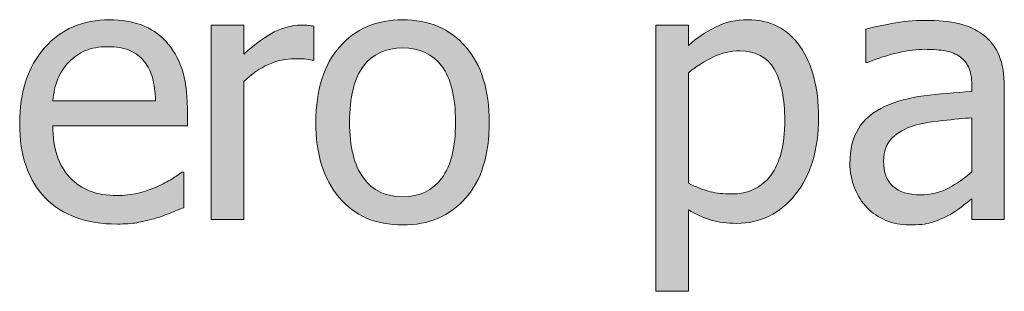
# Model space of a CAD drawing. Units: inches. Extents: x -522 to 1040, y -629 to 633.
# Drawn here: x 13 to 46, y -173 to -164 of the extents above; entities that cross this region are included whole.
import ezdxf

# ---------------------------------------------------------------- set-up
doc = ezdxf.new("R2010")
doc.units = ezdxf.units.IN
doc.header["$MEASUREMENT"] = 0
doc.layers.add('Capa 1', color=7, linetype='Continuous')

# ---------------------------------------------------------------- blocks, each defined once
blk = doc.blocks.new('block 4')
at = {"layer": 'Capa 1', "true_color": 0x505050}
h = blk.add_hatch(color=251, dxfattribs=at)
h.dxf.hatch_style = 2
edge = h.paths.add_edge_path()
edge.add_spline(control_points=[(16.907, -170.835), (17.081, -170.804), (17.275, -170.759), (17.49, -170.7), (17.642, -170.657), (17.814, -170.598), (18.005, -170.521), (18.197, -170.445), (18.357, -170.382), (18.486, -170.331), (18.486, -170.331), (18.486, -169.13), (18.486, -169.13), (18.486, -169.13), (18.421, -169.13), (18.421, -169.13), (18.332, -169.204), (18.218, -169.283), (18.082, -169.367), (17.945, -169.451), (17.777, -169.538), (17.578, -169.628), (17.39, -169.714), (17.18, -169.784), (16.948, -169.839), (16.715, -169.894), (16.478, -169.921), (16.236, -169.921), (15.56, -169.921), (15.031, -169.72), (14.648, -169.317), (14.265, -168.915), (14.074, -168.333), (14.074, -167.571), (14.074, -167.571), (18.609, -167.571), (18.609, -167.571), (18.609, -167.571), (18.609, -166.974), (18.609, -166.974), (18.609, -166.45), (18.546, -166.008), (18.421, -165.646), (18.296, -165.285), (18.117, -164.979), (17.882, -164.729), (17.648, -164.479), (17.375, -164.296), (17.062, -164.179), (16.75, -164.062), (16.39, -164.003), (15.984, -164.003), (15.082, -164.003), (14.351, -164.318), (13.792, -164.949), (13.234, -165.58), (12.955, -166.429), (12.955, -167.495), (12.955, -168.577), (13.243, -169.412), (13.819, -170), (14.395, -170.588), (15.205, -170.882), (16.248, -170.882), (16.513, -170.882), (16.733, -170.866), (16.907, -170.835), (16.907, -170.835), (16.907, -170.835), (16.907, -170.835)], knot_values=[0, 0, 0, 0, 1, 1, 1, 2, 2, 2, 3, 3, 3, 4, 4, 4, 5, 5, 5, 6, 6, 6, 7, 7, 7, 8, 8, 8, 9, 9, 9, 10, 10, 10, 11, 11, 11, 12, 12, 12, 13, 13, 13, 14, 14, 14, 15, 15, 15, 16, 16, 16, 17, 17, 17, 18, 18, 18, 19, 19, 19, 20, 20, 20, 21, 21, 21, 22, 22, 22, 23, 23, 23, 23], degree=3, periodic=1)
edge = h.paths.add_edge_path()
edge.add_spline(control_points=[(14.074, -166.728), (14.097, -166.45), (14.152, -166.207), (14.238, -165.998), (14.324, -165.789), (14.449, -165.599), (14.613, -165.427), (14.781, -165.259), (14.967, -165.131), (15.172, -165.043), (15.377, -164.955), (15.626, -164.911), (15.919, -164.911), (16.216, -164.911), (16.465, -164.954), (16.667, -165.04), (16.868, -165.126), (17.033, -165.251), (17.162, -165.415), (17.279, -165.563), (17.369, -165.745), (17.431, -165.96), (17.494, -166.175), (17.529, -166.431), (17.537, -166.728), (17.537, -166.728), (14.074, -166.728), (14.074, -166.728), (14.074, -166.728), (14.074, -166.728), (14.074, -166.728)], knot_values=[0, 0, 0, 0, 1, 1, 1, 2, 2, 2, 3, 3, 3, 4, 4, 4, 5, 5, 5, 6, 6, 6, 7, 7, 7, 8, 8, 8, 9, 9, 9, 10, 10, 10, 10], degree=3, periodic=1)
edge = h.paths.add_edge_path()
edge.add_spline(control_points=[(22.879, -164.22), (22.809, -164.208), (22.746, -164.199), (22.689, -164.193), (22.632, -164.188), (22.547, -164.185), (22.434, -164.185), (22.153, -164.185), (21.863, -164.258), (21.564, -164.404), (21.265, -164.551), (20.915, -164.802), (20.512, -165.157), (20.512, -165.157), (20.512, -164.185), (20.512, -164.185), (20.512, -164.185), (19.411, -164.185), (19.411, -164.185), (19.411, -164.185), (19.411, -170.729), (19.411, -170.729), (19.411, -170.729), (20.512, -170.729), (20.512, -170.729), (20.512, -170.729), (20.512, -166.083), (20.512, -166.083), (20.774, -165.829), (21.051, -165.638), (21.344, -165.509), (21.637, -165.38), (21.932, -165.315), (22.229, -165.315), (22.358, -165.315), (22.468, -165.318), (22.56, -165.324), (22.652, -165.33), (22.739, -165.345), (22.821, -165.368), (22.821, -165.368), (22.879, -165.368), (22.879, -165.368), (22.879, -165.368), (22.879, -164.22), (22.879, -164.22), (22.879, -164.22), (22.879, -164.22), (22.879, -164.22)], knot_values=[0, 0, 0, 0, 1, 1, 1, 2, 2, 2, 3, 3, 3, 4, 4, 4, 5, 5, 5, 6, 6, 6, 7, 7, 7, 8, 8, 8, 9, 9, 9, 10, 10, 10, 11, 11, 11, 12, 12, 12, 13, 13, 13, 14, 14, 14, 15, 15, 15, 16, 16, 16, 16], degree=3, periodic=1)
h = blk.add_hatch(color=251, dxfattribs=at)
h.dxf.hatch_style = 2
edge = h.paths.add_edge_path()
edge.add_spline(control_points=[(27.994, -164.908), (27.462, -164.305), (26.755, -164.003), (25.873, -164.003), (24.994, -164.003), (24.286, -164.306), (23.749, -164.911), (23.211, -165.517), (22.943, -166.366), (22.943, -167.46), (22.943, -168.522), (23.204, -169.363), (23.725, -169.982), (24.247, -170.602), (24.962, -170.911), (25.873, -170.911), (26.755, -170.911), (27.462, -170.611), (27.994, -170.012), (28.525, -169.412), (28.791, -168.562), (28.791, -167.46), (28.791, -166.362), (28.525, -165.512), (27.994, -164.908), (27.994, -164.908), (27.994, -164.908), (27.994, -164.908)], knot_values=[0, 0, 0, 0, 1, 1, 1, 2, 2, 2, 3, 3, 3, 4, 4, 4, 5, 5, 5, 6, 6, 6, 7, 7, 7, 8, 8, 8, 9, 9, 9, 9], degree=3, periodic=1)
edge = h.paths.add_edge_path()
edge.add_spline(control_points=[(27.188, -169.338), (26.877, -169.754), (26.439, -169.962), (25.873, -169.962), (25.298, -169.962), (24.856, -169.75), (24.545, -169.326), (24.235, -168.902), (24.08, -168.28), (24.08, -167.46), (24.08, -166.612), (24.235, -165.982), (24.545, -165.57), (24.856, -165.158), (25.298, -164.952), (25.873, -164.952), (26.443, -164.952), (26.882, -165.158), (27.191, -165.57), (27.5, -165.982), (27.654, -166.612), (27.654, -167.46), (27.654, -168.296), (27.499, -168.922), (27.188, -169.338), (27.188, -169.338), (27.188, -169.338), (27.188, -169.338)], knot_values=[0, 0, 0, 0, 1, 1, 1, 2, 2, 2, 3, 3, 3, 4, 4, 4, 5, 5, 5, 6, 6, 6, 7, 7, 7, 8, 8, 8, 9, 9, 9, 9], degree=3, periodic=1)
h = blk.add_hatch(color=251, dxfattribs=at)
h.dxf.hatch_style = 2
edge = h.paths.add_edge_path()
edge.add_spline(control_points=[(39.266, -164.894), (38.846, -164.3), (38.261, -164.003), (37.511, -164.003), (37.117, -164.003), (36.752, -164.086), (36.418, -164.252), (36.084, -164.418), (35.781, -164.624), (35.507, -164.87), (35.507, -164.87), (35.507, -164.185), (35.507, -164.185), (35.507, -164.185), (34.406, -164.185), (34.406, -164.185), (34.406, -164.185), (34.406, -173.144), (34.406, -173.144), (34.406, -173.144), (35.507, -173.144), (35.507, -173.144), (35.507, -173.144), (35.507, -170.401), (35.507, -170.401), (35.769, -170.558), (36.025, -170.673), (36.275, -170.747), (36.525, -170.821), (36.812, -170.858), (37.136, -170.858), (37.933, -170.858), (38.592, -170.535), (39.114, -169.889), (39.635, -169.242), (39.896, -168.374), (39.896, -167.284), (39.896, -166.284), (39.686, -165.487), (39.266, -164.894), (39.266, -164.894), (39.266, -164.894), (39.266, -164.894)], knot_values=[0, 0, 0, 0, 1, 1, 1, 2, 2, 2, 3, 3, 3, 4, 4, 4, 5, 5, 5, 6, 6, 6, 7, 7, 7, 8, 8, 8, 9, 9, 9, 10, 10, 10, 11, 11, 11, 12, 12, 12, 13, 13, 13, 14, 14, 14, 14], degree=3, periodic=1)
edge = h.paths.add_edge_path()
edge.add_spline(control_points=[(38.285, -169.241), (37.968, -169.659), (37.525, -169.868), (36.955, -169.868), (36.689, -169.868), (36.454, -169.843), (36.249, -169.792), (36.043, -169.741), (35.796, -169.646), (35.507, -169.505), (35.507, -169.505), (35.507, -165.796), (35.507, -165.796), (35.769, -165.577), (36.045, -165.398), (36.336, -165.26), (36.627, -165.121), (36.929, -165.052), (37.242, -165.052), (37.777, -165.052), (38.164, -165.258), (38.402, -165.67), (38.64, -166.082), (38.759, -166.661), (38.759, -167.407), (38.759, -168.212), (38.601, -168.823), (38.285, -169.241), (38.285, -169.241), (38.285, -169.241), (38.285, -169.241)], knot_values=[0, 0, 0, 0, 1, 1, 1, 2, 2, 2, 3, 3, 3, 4, 4, 4, 5, 5, 5, 6, 6, 6, 7, 7, 7, 8, 8, 8, 9, 9, 9, 10, 10, 10, 10], degree=3, periodic=1)
edge = h.paths.add_edge_path()
edge.add_spline(control_points=[(44.276, -169.672), (43.995, -169.822), (43.68, -169.897), (43.333, -169.897), (42.926, -169.897), (42.618, -169.802), (42.407, -169.61), (42.196, -169.419), (42.09, -169.136), (42.09, -168.761), (42.09, -168.429), (42.186, -168.17), (42.377, -167.984), (42.569, -167.799), (42.811, -167.661), (43.104, -167.571), (43.35, -167.497), (43.673, -167.439), (44.074, -167.398), (44.474, -167.357), (44.805, -167.325), (45.067, -167.302), (45.067, -167.302), (45.067, -169.118), (45.067, -169.118), (44.821, -169.337), (44.557, -169.521), (44.276, -169.672), (44.276, -169.672), (44.276, -169.672), (44.276, -169.672)], knot_values=[0, 0, 0, 0, 1, 1, 1, 2, 2, 2, 3, 3, 3, 4, 4, 4, 5, 5, 5, 6, 6, 6, 7, 7, 7, 8, 8, 8, 9, 9, 9, 10, 10, 10, 10], degree=3, periodic=1)
edge = h.paths.add_edge_path()
edge.add_spline(control_points=[(45.067, -170.729), (45.067, -170.729), (46.163, -170.729), (46.163, -170.729), (46.163, -170.729), (46.163, -166.253), (46.163, -166.253), (46.163, -165.843), (46.104, -165.495), (45.987, -165.21), (45.87, -164.925), (45.692, -164.692), (45.454, -164.513), (45.208, -164.329), (44.93, -164.202), (44.622, -164.132), (44.313, -164.062), (43.934, -164.026), (43.485, -164.026), (43.114, -164.026), (42.739, -164.062), (42.36, -164.132), (41.981, -164.202), (41.69, -164.267), (41.487, -164.325), (41.487, -164.325), (41.487, -165.444), (41.487, -165.444), (41.487, -165.444), (41.551, -165.444), (41.551, -165.444), (41.895, -165.3), (42.239, -165.189), (42.583, -165.113), (42.926, -165.037), (43.225, -164.999), (43.479, -164.999), (43.694, -164.999), (43.903, -165.014), (44.106, -165.043), (44.309, -165.072), (44.481, -165.132), (44.622, -165.222), (44.762, -165.308), (44.872, -165.43), (44.95, -165.588), (45.028, -165.746), (45.067, -165.954), (45.067, -166.212), (45.067, -166.212), (45.067, -166.423), (45.067, -166.423), (44.489, -166.454), (43.95, -166.502), (43.45, -166.566), (42.95, -166.631), (42.516, -166.747), (42.149, -166.915), (41.735, -167.103), (41.432, -167.355), (41.241, -167.674), (41.049, -167.992), (40.954, -168.378), (40.954, -168.831), (40.954, -169.124), (41.006, -169.402), (41.112, -169.666), (41.217, -169.93), (41.358, -170.151), (41.534, -170.331), (41.717, -170.515), (41.93, -170.657), (42.172, -170.759), (42.415, -170.86), (42.67, -170.911), (42.94, -170.911), (43.268, -170.911), (43.523, -170.884), (43.705, -170.829), (43.886, -170.774), (44.075, -170.696), (44.27, -170.595), (44.411, -170.524), (44.556, -170.43), (44.707, -170.311), (44.857, -170.191), (44.977, -170.099), (45.067, -170.032), (45.067, -170.032), (45.067, -170.729), (45.067, -170.729), (45.067, -170.729), (45.067, -170.729), (45.067, -170.729)], knot_values=[0, 0, 0, 0, 1, 1, 1, 2, 2, 2, 3, 3, 3, 4, 4, 4, 5, 5, 5, 6, 6, 6, 7, 7, 7, 8, 8, 8, 9, 9, 9, 10, 10, 10, 11, 11, 11, 12, 12, 12, 13, 13, 13, 14, 14, 14, 15, 15, 15, 16, 16, 16, 17, 17, 17, 18, 18, 18, 19, 19, 19, 20, 20, 20, 21, 21, 21, 22, 22, 22, 23, 23, 23, 24, 24, 24, 25, 25, 25, 26, 26, 26, 27, 27, 27, 28, 28, 28, 29, 29, 29, 30, 30, 30, 31, 31, 31, 31], degree=3, periodic=1)
at = {"layer": 'Capa 1', "lineweight": 0}
for points, knots in [([(16.907, -170.835), (17.081, -170.804), (17.275, -170.759), (17.49, -170.7), (17.642, -170.657), (17.814, -170.598), (18.005, -170.521), (18.197, -170.445), (18.357, -170.382), (18.486, -170.331), (18.486, -170.331), (18.486, -169.13), (18.486, -169.13), (18.486, -169.13), (18.421, -169.13), (18.421, -169.13), (18.332, -169.204), (18.218, -169.283), (18.082, -169.367), (17.945, -169.451), (17.777, -169.538), (17.578, -169.628), (17.39, -169.714), (17.18, -169.784), (16.948, -169.839), (16.715, -169.894), (16.478, -169.921), (16.236, -169.921), (15.56, -169.921), (15.031, -169.72), (14.648, -169.317), (14.265, -168.915), (14.074, -168.333), (14.074, -167.571), (14.074, -167.571), (18.609, -167.571), (18.609, -167.571), (18.609, -167.571), (18.609, -166.974), (18.609, -166.974), (18.609, -166.45), (18.546, -166.008), (18.421, -165.646), (18.296, -165.285), (18.117, -164.979), (17.882, -164.729), (17.648, -164.479), (17.375, -164.296), (17.062, -164.179), (16.75, -164.062), (16.39, -164.003), (15.984, -164.003), (15.082, -164.003), (14.351, -164.318), (13.792, -164.949), (13.234, -165.58), (12.955, -166.429), (12.955, -167.495), (12.955, -168.577), (13.243, -169.412), (13.819, -170), (14.395, -170.588), (15.205, -170.882), (16.248, -170.882), (16.513, -170.882), (16.733, -170.866), (16.907, -170.835), (16.907, -170.835), (16.907, -170.835), (16.907, -170.835)], [0, 0, 0, 0, 1, 1, 1, 2, 2, 2, 3, 3, 3, 4, 4, 4, 5, 5, 5, 6, 6, 6, 7, 7, 7, 8, 8, 8, 9, 9, 9, 10, 10, 10, 11, 11, 11, 12, 12, 12, 13, 13, 13, 14, 14, 14, 15, 15, 15, 16, 16, 16, 17, 17, 17, 18, 18, 18, 19, 19, 19, 20, 20, 20, 21, 21, 21, 22, 22, 22, 23, 23, 23, 23]), ([(27.994, -164.908), (27.462, -164.305), (26.755, -164.003), (25.873, -164.003), (24.994, -164.003), (24.286, -164.306), (23.749, -164.911), (23.211, -165.517), (22.943, -166.366), (22.943, -167.46), (22.943, -168.522), (23.204, -169.363), (23.725, -169.982), (24.247, -170.602), (24.962, -170.911), (25.873, -170.911), (26.755, -170.911), (27.462, -170.611), (27.994, -170.012), (28.525, -169.412), (28.791, -168.562), (28.791, -167.46), (28.791, -166.362), (28.525, -165.512), (27.994, -164.908), (27.994, -164.908), (27.994, -164.908), (27.994, -164.908)], [0, 0, 0, 0, 1, 1, 1, 2, 2, 2, 3, 3, 3, 4, 4, 4, 5, 5, 5, 6, 6, 6, 7, 7, 7, 8, 8, 8, 9, 9, 9, 9]), ([(39.266, -164.894), (38.846, -164.3), (38.261, -164.003), (37.511, -164.003), (37.117, -164.003), (36.752, -164.086), (36.418, -164.252), (36.084, -164.418), (35.781, -164.624), (35.507, -164.87), (35.507, -164.87), (35.507, -164.185), (35.507, -164.185), (35.507, -164.185), (34.406, -164.185), (34.406, -164.185), (34.406, -164.185), (34.406, -173.144), (34.406, -173.144), (34.406, -173.144), (35.507, -173.144), (35.507, -173.144), (35.507, -173.144), (35.507, -170.401), (35.507, -170.401), (35.769, -170.558), (36.025, -170.673), (36.275, -170.747), (36.525, -170.821), (36.812, -170.858), (37.136, -170.858), (37.933, -170.858), (38.592, -170.535), (39.114, -169.889), (39.635, -169.242), (39.896, -168.374), (39.896, -167.284), (39.896, -166.284), (39.686, -165.487), (39.266, -164.894), (39.266, -164.894), (39.266, -164.894), (39.266, -164.894)], [0, 0, 0, 0, 1, 1, 1, 2, 2, 2, 3, 3, 3, 4, 4, 4, 5, 5, 5, 6, 6, 6, 7, 7, 7, 8, 8, 8, 9, 9, 9, 10, 10, 10, 11, 11, 11, 12, 12, 12, 13, 13, 13, 14, 14, 14, 14]), ([(45.067, -170.729), (45.067, -170.729), (46.163, -170.729), (46.163, -170.729), (46.163, -170.729), (46.163, -166.253), (46.163, -166.253), (46.163, -165.843), (46.104, -165.495), (45.987, -165.21), (45.87, -164.925), (45.692, -164.692), (45.454, -164.513), (45.208, -164.329), (44.93, -164.202), (44.622, -164.132), (44.313, -164.062), (43.934, -164.026), (43.485, -164.026), (43.114, -164.026), (42.739, -164.062), (42.36, -164.132), (41.981, -164.202), (41.69, -164.267), (41.487, -164.325), (41.487, -164.325), (41.487, -165.444), (41.487, -165.444), (41.487, -165.444), (41.551, -165.444), (41.551, -165.444), (41.895, -165.3), (42.239, -165.189), (42.583, -165.113), (42.926, -165.037), (43.225, -164.999), (43.479, -164.999), (43.694, -164.999), (43.903, -165.014), (44.106, -165.043), (44.309, -165.072), (44.481, -165.132), (44.622, -165.222), (44.762, -165.308), (44.872, -165.43), (44.95, -165.588), (45.028, -165.746), (45.067, -165.954), (45.067, -166.212), (45.067, -166.212), (45.067, -166.423), (45.067, -166.423), (44.489, -166.454), (43.95, -166.502), (43.45, -166.566), (42.95, -166.631), (42.516, -166.747), (42.149, -166.915), (41.735, -167.103), (41.432, -167.355), (41.241, -167.674), (41.049, -167.992), (40.954, -168.378), (40.954, -168.831), (40.954, -169.124), (41.006, -169.402), (41.112, -169.666), (41.217, -169.93), (41.358, -170.151), (41.534, -170.331), (41.717, -170.515), (41.93, -170.657), (42.172, -170.759), (42.415, -170.86), (42.67, -170.911), (42.94, -170.911), (43.268, -170.911), (43.523, -170.884), (43.705, -170.829), (43.886, -170.774), (44.075, -170.696), (44.27, -170.595), (44.411, -170.524), (44.556, -170.43), (44.707, -170.311), (44.857, -170.191), (44.977, -170.099), (45.067, -170.032), (45.067, -170.032), (45.067, -170.729), (45.067, -170.729), (45.067, -170.729), (45.067, -170.729), (45.067, -170.729)], [0, 0, 0, 0, 1, 1, 1, 2, 2, 2, 3, 3, 3, 4, 4, 4, 5, 5, 5, 6, 6, 6, 7, 7, 7, 8, 8, 8, 9, 9, 9, 10, 10, 10, 11, 11, 11, 12, 12, 12, 13, 13, 13, 14, 14, 14, 15, 15, 15, 16, 16, 16, 17, 17, 17, 18, 18, 18, 19, 19, 19, 20, 20, 20, 21, 21, 21, 22, 22, 22, 23, 23, 23, 24, 24, 24, 25, 25, 25, 26, 26, 26, 27, 27, 27, 28, 28, 28, 29, 29, 29, 30, 30, 30, 31, 31, 31, 31]), ([(22.879, -164.22), (22.809, -164.208), (22.746, -164.199), (22.689, -164.193), (22.632, -164.188), (22.547, -164.185), (22.434, -164.185), (22.153, -164.185), (21.863, -164.258), (21.564, -164.404), (21.265, -164.551), (20.915, -164.802), (20.512, -165.157), (20.512, -165.157), (20.512, -164.185), (20.512, -164.185), (20.512, -164.185), (19.411, -164.185), (19.411, -164.185), (19.411, -164.185), (19.411, -170.729), (19.411, -170.729), (19.411, -170.729), (20.512, -170.729), (20.512, -170.729), (20.512, -170.729), (20.512, -166.083), (20.512, -166.083), (20.774, -165.829), (21.051, -165.638), (21.344, -165.509), (21.637, -165.38), (21.932, -165.315), (22.229, -165.315), (22.358, -165.315), (22.468, -165.318), (22.56, -165.324), (22.652, -165.33), (22.739, -165.345), (22.821, -165.368), (22.821, -165.368), (22.879, -165.368), (22.879, -165.368), (22.879, -165.368), (22.879, -164.22), (22.879, -164.22), (22.879, -164.22), (22.879, -164.22), (22.879, -164.22)], [0, 0, 0, 0, 1, 1, 1, 2, 2, 2, 3, 3, 3, 4, 4, 4, 5, 5, 5, 6, 6, 6, 7, 7, 7, 8, 8, 8, 9, 9, 9, 10, 10, 10, 11, 11, 11, 12, 12, 12, 13, 13, 13, 14, 14, 14, 15, 15, 15, 16, 16, 16, 16]), ([(14.074, -166.728), (14.097, -166.45), (14.152, -166.207), (14.238, -165.998), (14.324, -165.789), (14.449, -165.599), (14.613, -165.427), (14.781, -165.259), (14.967, -165.131), (15.172, -165.043), (15.377, -164.955), (15.626, -164.911), (15.919, -164.911), (16.216, -164.911), (16.465, -164.954), (16.667, -165.04), (16.868, -165.126), (17.033, -165.251), (17.162, -165.415), (17.279, -165.563), (17.369, -165.745), (17.431, -165.96), (17.494, -166.175), (17.529, -166.431), (17.537, -166.728), (17.537, -166.728), (14.074, -166.728), (14.074, -166.728), (14.074, -166.728), (14.074, -166.728), (14.074, -166.728)], [0, 0, 0, 0, 1, 1, 1, 2, 2, 2, 3, 3, 3, 4, 4, 4, 5, 5, 5, 6, 6, 6, 7, 7, 7, 8, 8, 8, 9, 9, 9, 10, 10, 10, 10]), ([(27.188, -169.338), (26.877, -169.754), (26.439, -169.962), (25.873, -169.962), (25.298, -169.962), (24.856, -169.75), (24.545, -169.326), (24.235, -168.902), (24.08, -168.28), (24.08, -167.46), (24.08, -166.612), (24.235, -165.982), (24.545, -165.57), (24.856, -165.158), (25.298, -164.952), (25.873, -164.952), (26.443, -164.952), (26.882, -165.158), (27.191, -165.57), (27.5, -165.982), (27.654, -166.612), (27.654, -167.46), (27.654, -168.296), (27.499, -168.922), (27.188, -169.338), (27.188, -169.338), (27.188, -169.338), (27.188, -169.338)], [0, 0, 0, 0, 1, 1, 1, 2, 2, 2, 3, 3, 3, 4, 4, 4, 5, 5, 5, 6, 6, 6, 7, 7, 7, 8, 8, 8, 9, 9, 9, 9]), ([(38.285, -169.241), (37.968, -169.659), (37.525, -169.868), (36.955, -169.868), (36.689, -169.868), (36.454, -169.843), (36.249, -169.792), (36.043, -169.741), (35.796, -169.646), (35.507, -169.505), (35.507, -169.505), (35.507, -165.796), (35.507, -165.796), (35.769, -165.577), (36.045, -165.398), (36.336, -165.26), (36.627, -165.121), (36.929, -165.052), (37.242, -165.052), (37.777, -165.052), (38.164, -165.258), (38.402, -165.67), (38.64, -166.082), (38.759, -166.661), (38.759, -167.407), (38.759, -168.212), (38.601, -168.823), (38.285, -169.241), (38.285, -169.241), (38.285, -169.241), (38.285, -169.241)], [0, 0, 0, 0, 1, 1, 1, 2, 2, 2, 3, 3, 3, 4, 4, 4, 5, 5, 5, 6, 6, 6, 7, 7, 7, 8, 8, 8, 9, 9, 9, 10, 10, 10, 10]), ([(44.276, -169.672), (43.995, -169.822), (43.68, -169.897), (43.333, -169.897), (42.926, -169.897), (42.618, -169.802), (42.407, -169.61), (42.196, -169.419), (42.09, -169.136), (42.09, -168.761), (42.09, -168.429), (42.186, -168.17), (42.377, -167.984), (42.569, -167.799), (42.811, -167.661), (43.104, -167.571), (43.35, -167.497), (43.673, -167.439), (44.074, -167.398), (44.474, -167.357), (44.805, -167.325), (45.067, -167.302), (45.067, -167.302), (45.067, -169.118), (45.067, -169.118), (44.821, -169.337), (44.557, -169.521), (44.276, -169.672), (44.276, -169.672), (44.276, -169.672), (44.276, -169.672)], [0, 0, 0, 0, 1, 1, 1, 2, 2, 2, 3, 3, 3, 4, 4, 4, 5, 5, 5, 6, 6, 6, 7, 7, 7, 8, 8, 8, 9, 9, 9, 10, 10, 10, 10])]:
    blk.add_open_spline(points, degree=3, knots=knots, dxfattribs=at)

msp = doc.modelspace()

# ---------------------------------------------------------------- block references
at = {"layer": 'Capa 1'}
msp.add_blockref('block 4', (0, 0), dxfattribs=at)

doc.saveas('drawing.dxf')
